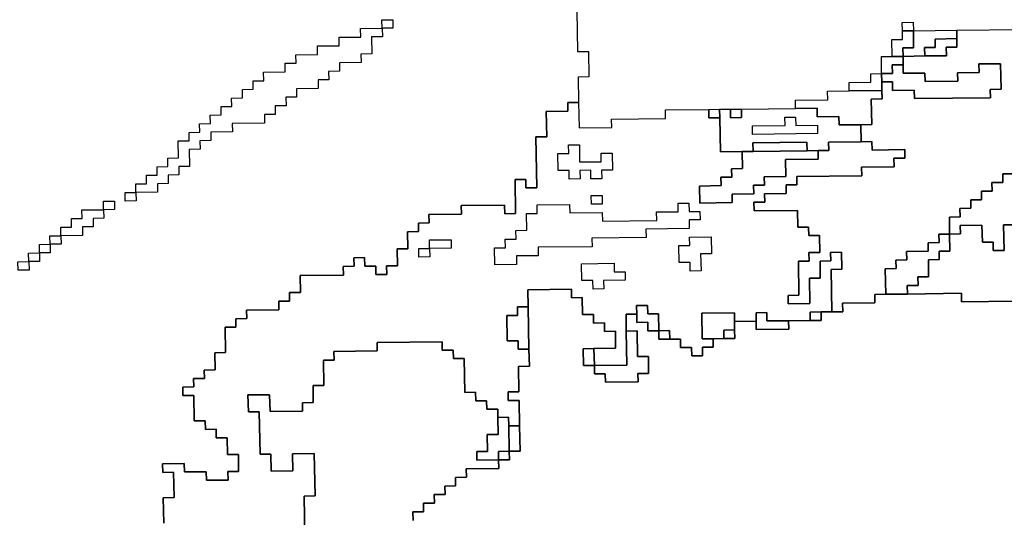
# Model space of a CAD drawing. Extents: x -9.486 to -9.308, y 38.697 to 38.769.
# Drawn here: x -9.476 to -9.471, y 38.757 to 38.76 of the extents above; entities that cross this region are included whole.
import ezdxf

# ---------------------------------------------------------------- set-up
doc = ezdxf.new("R2010")
doc.units = 0

msp = doc.modelspace()

# ---------------------------------------------------------------- linework, layer by layer
at = {"layer": 'carta_perigosidade'}
for points in [[(-9.472978, 38.760287), (-9.472968, 38.759746), (-9.47291, 38.759747), (-9.472908, 38.759612), (-9.472965, 38.759611), (-9.472963, 38.759476), (-9.47302, 38.759476), (-9.473019, 38.759431), (-9.473134, 38.759429), (-9.473132, 38.759294), (-9.473189, 38.759294), (-9.473184, 38.759023), (-9.473242, 38.759023), (-9.473242, 38.759068), (-9.4733, 38.759067), (-9.473297, 38.758887), (-9.473354, 38.758886), (-9.473355, 38.758931), (-9.473585, 38.758929), (-9.473584, 38.758884), (-9.473757, 38.758882), (-9.473756, 38.758837), (-9.473813, 38.758836), (-9.473812, 38.758791), (-9.47387, 38.75879), (-9.473868, 38.7587), (-9.473926, 38.7587), (-9.473924, 38.75861), (-9.473982, 38.758609), (-9.473981, 38.758564), (-9.474038, 38.758563), (-9.474039, 38.758608), (-9.474097, 38.758608), (-9.474098, 38.758653), (-9.474155, 38.758652), (-9.474154, 38.758607), (-9.474212, 38.758606), (-9.474211, 38.758561), (-9.474441, 38.758559), (-9.474439, 38.758469), (-9.474497, 38.758468), (-9.474496, 38.758423), (-9.474553, 38.758422), (-9.474553, 38.758377), (-9.474725, 38.758375), (-9.474724, 38.75833), (-9.474782, 38.758329), (-9.474781, 38.758284), (-9.474838, 38.758284), (-9.474836, 38.758149), (-9.474893, 38.758148), (-9.474892, 38.758058), (-9.474949, 38.758057), (-9.474948, 38.758012), (-9.475006, 38.758012), (-9.475005, 38.757967), (-9.475063, 38.757966), (-9.475062, 38.757921), (-9.475004, 38.757922), (-9.475002, 38.757787), (-9.474944, 38.757787), (-9.474943, 38.757742), (-9.474886, 38.757743), (-9.474885, 38.757698), (-9.474827, 38.757698), (-9.474826, 38.757608), (-9.474768, 38.757609), (-9.474767, 38.757519), (-9.474824, 38.757518), (-9.474823, 38.757473), (-9.474938, 38.757472), (-9.474939, 38.757517), (-9.475054, 38.757516), (-9.475055, 38.757561), (-9.47517, 38.757559), (-9.475169, 38.757514), (-9.475112, 38.757515), (-9.475109, 38.75738), (-9.475167, 38.757379), (-9.475164, 38.757244)], [(-9.470655, 38.759097), (-9.470712, 38.759097), (-9.470711, 38.759052), (-9.470769, 38.759051), (-9.470768, 38.759006), (-9.470825, 38.759005), (-9.470825, 38.75896), (-9.470882, 38.75896), (-9.470881, 38.758915), (-9.470939, 38.758914), (-9.470938, 38.758869), (-9.470995, 38.758868), (-9.470994, 38.758778), (-9.471051, 38.758778), (-9.47105, 38.758733), (-9.471108, 38.758732), (-9.471107, 38.758687), (-9.471222, 38.758686), (-9.471221, 38.758641), (-9.471279, 38.75864), (-9.471278, 38.758595), (-9.471335, 38.758594), (-9.471333, 38.758459), (-9.47139, 38.758458), (-9.47139, 38.758413), (-9.471562, 38.758411), (-9.471561, 38.758366), (-9.471619, 38.758366), (-9.471623, 38.758591), (-9.471565, 38.758592), (-9.471567, 38.758682), (-9.471625, 38.758681), (-9.471624, 38.758636), (-9.471681, 38.758635), (-9.47168, 38.758545), (-9.471737, 38.758545), (-9.471735, 38.758409), (-9.47185, 38.758408), (-9.47185, 38.758453), (-9.471793, 38.758454), (-9.471796, 38.758634), (-9.471739, 38.758635), (-9.47174, 38.75868), (-9.471682, 38.75868), (-9.471684, 38.75877), (-9.471741, 38.75877), (-9.471742, 38.758815), (-9.4718, 38.758814), (-9.471801, 38.758904), (-9.472031, 38.758901), (-9.472032, 38.758947), (-9.471975, 38.758947), (-9.471976, 38.758992), (-9.471861, 38.758994), (-9.471861, 38.759039), (-9.471804, 38.759039), (-9.471805, 38.759084), (-9.47146, 38.759088), (-9.471461, 38.759133), (-9.471288, 38.759135), (-9.471289, 38.75918), (-9.471231, 38.759181), (-9.471232, 38.759226), (-9.471405, 38.759224), (-9.471406, 38.759269), (-9.471463, 38.759268), (-9.471465, 38.759358), (-9.471407, 38.759359), (-9.47141, 38.759494), (-9.471352, 38.759495), (-9.471353, 38.75954), (-9.471354, 38.759585), (-9.471296, 38.759585), (-9.471296, 38.75954), (-9.471181, 38.759542), (-9.47118, 38.759497), (-9.470777, 38.759501), (-9.470778, 38.759546), (-9.47072, 38.759547), (-9.470723, 38.759682), (-9.470838, 38.759681), (-9.470837, 38.759636), (-9.470952, 38.759634), (-9.470951, 38.759589), (-9.471124, 38.759587), (-9.471125, 38.759632), (-9.47124, 38.759631), (-9.471241, 38.759676), (-9.471241, 38.759721), (-9.471126, 38.759723), (-9.471011, 38.759724), (-9.471012, 38.759769), (-9.470955, 38.75977), (-9.470956, 38.759815), (-9.470956, 38.75986), (-9.470611, 38.759864)], [(-9.475164, 38.757244), (-9.475167, 38.757379), (-9.475109, 38.75738), (-9.475112, 38.757515), (-9.475169, 38.757514), (-9.47517, 38.757559), (-9.475055, 38.757561), (-9.475054, 38.757516), (-9.474939, 38.757517), (-9.474938, 38.757472), (-9.474823, 38.757473), (-9.474824, 38.757518), (-9.474767, 38.757519), (-9.474768, 38.757609), (-9.474826, 38.757608), (-9.474827, 38.757698), (-9.474885, 38.757698), (-9.474886, 38.757743), (-9.474943, 38.757742), (-9.474944, 38.757787), (-9.475002, 38.757787), (-9.475004, 38.757922), (-9.475062, 38.757921), (-9.475063, 38.757966), (-9.475005, 38.757967), (-9.475006, 38.758012), (-9.474948, 38.758012), (-9.474949, 38.758057), (-9.474892, 38.758058), (-9.474893, 38.758148), (-9.474836, 38.758149), (-9.474838, 38.758284), (-9.474781, 38.758284), (-9.474782, 38.758329), (-9.474724, 38.75833), (-9.474725, 38.758375), (-9.474553, 38.758377), (-9.474553, 38.758422), (-9.474496, 38.758423), (-9.474497, 38.758468), (-9.474439, 38.758469), (-9.474441, 38.758559), (-9.474211, 38.758561), (-9.474212, 38.758606), (-9.474154, 38.758607), (-9.474155, 38.758652), (-9.474098, 38.758653), (-9.474097, 38.758608), (-9.474039, 38.758608), (-9.474038, 38.758563), (-9.473981, 38.758564), (-9.473982, 38.758609), (-9.473924, 38.75861), (-9.473926, 38.7587), (-9.473868, 38.7587), (-9.47387, 38.75879), (-9.473812, 38.758791), (-9.473813, 38.758836), (-9.473756, 38.758837), (-9.473757, 38.758882), (-9.473584, 38.758884), (-9.473585, 38.758929), (-9.473355, 38.758931), (-9.473354, 38.758886), (-9.473297, 38.758887), (-9.4733, 38.759067), (-9.473242, 38.759068), (-9.473242, 38.759023), (-9.473184, 38.759023), (-9.473189, 38.759294), (-9.473132, 38.759294), (-9.473134, 38.759429), (-9.473019, 38.759431), (-9.47302, 38.759476), (-9.472963, 38.759476), (-9.47296, 38.759341), (-9.472787, 38.759343), (-9.472788, 38.759388), (-9.472501, 38.759392), (-9.472502, 38.759437), (-9.472272, 38.759439), (-9.472271, 38.759394), (-9.472213, 38.759395), (-9.47221, 38.759215), (-9.472095, 38.759216), (-9.472093, 38.759126), (-9.472151, 38.759125), (-9.47215, 38.75908), (-9.472207, 38.75908), (-9.472206, 38.759035), (-9.472321, 38.759033), (-9.47232, 38.758943), (-9.472147, 38.758945), (-9.472148, 38.75899), (-9.472033, 38.758992), (-9.472034, 38.759037), (-9.471976, 38.759037), (-9.471977, 38.759082), (-9.471862, 38.759084), (-9.471864, 38.759174), (-9.471691, 38.759176), (-9.471692, 38.759221), (-9.471635, 38.759221), (-9.471636, 38.759266), (-9.471463, 38.759268), (-9.471406, 38.759269), (-9.471405, 38.759224), (-9.471232, 38.759226), (-9.471231, 38.759181), (-9.471289, 38.75918), (-9.471288, 38.759135), (-9.471461, 38.759133), (-9.47146, 38.759088), (-9.471805, 38.759084), (-9.471804, 38.759039), (-9.471861, 38.759039), (-9.471861, 38.758994), (-9.471976, 38.758992), (-9.471975, 38.758947), (-9.472032, 38.758947), (-9.472031, 38.758901), (-9.471801, 38.758904), (-9.4718, 38.758814), (-9.471742, 38.758815), (-9.471741, 38.75877), (-9.471684, 38.75877), (-9.471682, 38.75868), (-9.47174, 38.75868), (-9.471739, 38.758635), (-9.471796, 38.758634), (-9.471793, 38.758454), (-9.47185, 38.758453), (-9.47185, 38.758408), (-9.471735, 38.758409), (-9.471737, 38.758545), (-9.47168, 38.758545), (-9.471681, 38.758635), (-9.471624, 38.758636), (-9.471625, 38.758681), (-9.471567, 38.758682), (-9.471565, 38.758592), (-9.471623, 38.758591), (-9.471619, 38.758366), (-9.471676, 38.758365), (-9.471734, 38.758364), (-9.471733, 38.758319), (-9.471848, 38.758318), (-9.471963, 38.758317), (-9.471964, 38.758362), (-9.472021, 38.758361), (-9.47202, 38.758316), (-9.472135, 38.758315), (-9.472136, 38.75836), (-9.472309, 38.758358), (-9.472306, 38.758223), (-9.472249, 38.758223), (-9.472248, 38.758178), (-9.472305, 38.758178), (-9.472305, 38.758133), (-9.472362, 38.758132), (-9.472363, 38.758177), (-9.472421, 38.758176), (-9.472421, 38.758221), (-9.472479, 38.758221), (-9.47248, 38.758266), (-9.472537, 38.758265), (-9.472539, 38.758355), (-9.472596, 38.758355), (-9.472597, 38.7584), (-9.472655, 38.758399), (-9.472654, 38.758354), (-9.472711, 38.758353), (-9.47271, 38.758263), (-9.472706, 38.758083), (-9.472879, 38.758081), (-9.472881, 38.758171), (-9.472766, 38.758172), (-9.472767, 38.758263), (-9.472825, 38.758262), (-9.472826, 38.758307), (-9.472883, 38.758306), (-9.472884, 38.758351), (-9.472941, 38.758351), (-9.472943, 38.758441), (-9.473001, 38.75844), (-9.473001, 38.758485), (-9.473232, 38.758482), (-9.47323, 38.758392), (-9.473287, 38.758392), (-9.473286, 38.758347), (-9.473344, 38.758346), (-9.473341, 38.758211), (-9.473284, 38.758212), (-9.473283, 38.758167), (-9.473226, 38.758167), (-9.473224, 38.758077), (-9.473281, 38.758076), (-9.473279, 38.757941), (-9.473336, 38.757941), (-9.473336, 38.757896), (-9.473278, 38.757896), (-9.473276, 38.757761), (-9.473333, 38.757761), (-9.473334, 38.757806), (-9.473391, 38.757805), (-9.473392, 38.75785), (-9.47345, 38.757849), (-9.473451, 38.757894), (-9.473508, 38.757894), (-9.473509, 38.757939), (-9.473566, 38.757938), (-9.47357, 38.758118), (-9.473627, 38.758118), (-9.473628, 38.758163), (-9.473686, 38.758162), (-9.473687, 38.758207), (-9.474032, 38.758203), (-9.474031, 38.758158), (-9.474261, 38.758155), (-9.47426, 38.75811), (-9.474317, 38.75811), (-9.474315, 38.757975), (-9.474372, 38.757974), (-9.474371, 38.757884), (-9.474428, 38.757883), (-9.474427, 38.757838), (-9.4746, 38.757836), (-9.474602, 38.757926), (-9.474717, 38.757925), (-9.474715, 38.757835), (-9.474657, 38.757835), (-9.474653, 38.75761), (-9.474596, 38.757611), (-9.474594, 38.757521), (-9.474479, 38.757522), (-9.474481, 38.757612), (-9.474366, 38.757614), (-9.474361, 38.757389), (-9.474419, 38.757388), (-9.474415, 38.757163)], [(-9.47065, 38.758827), (-9.470707, 38.758827), (-9.470705, 38.758691), (-9.470762, 38.758691), (-9.470763, 38.758736), (-9.47082, 38.758735), (-9.470822, 38.758825), (-9.470937, 38.758824), (-9.470936, 38.758779), (-9.470994, 38.758778), (-9.470994, 38.758778), (-9.470995, 38.758868), (-9.470938, 38.758869), (-9.470939, 38.758914), (-9.470881, 38.758915), (-9.470882, 38.75896), (-9.470825, 38.75896), (-9.470825, 38.759005), (-9.470768, 38.759006), (-9.470769, 38.759051), (-9.470711, 38.759052), (-9.470712, 38.759097), (-9.470655, 38.759097)], [(-9.475938, 38.758631), (-9.47588, 38.758632), (-9.475881, 38.758677), (-9.475824, 38.758678), (-9.475824, 38.758723), (-9.475767, 38.758724), (-9.475768, 38.758769), (-9.47571, 38.758769), (-9.475711, 38.758814), (-9.475654, 38.758815), (-9.475654, 38.75886), (-9.475597, 38.758861), (-9.475598, 38.758906), (-9.475483, 38.758907), (-9.475484, 38.758952), (-9.475426, 38.758953), (-9.475425, 38.758908), (-9.475483, 38.758907), (-9.475482, 38.758862), (-9.475539, 38.758861), (-9.475539, 38.758816), (-9.475596, 38.758816), (-9.475595, 38.758771), (-9.47571, 38.758769), (-9.475709, 38.758724), (-9.475767, 38.758724), (-9.475766, 38.758678), (-9.475824, 38.758678), (-9.475823, 38.758633), (-9.47588, 38.758632), (-9.475879, 38.758587), (-9.475937, 38.758586)], [(-9.470642, 38.758422), (-9.47093, 38.758419), (-9.47093, 38.758464), (-9.471218, 38.75846), (-9.471219, 38.758505), (-9.471161, 38.758506), (-9.471162, 38.758551), (-9.471105, 38.758552), (-9.471106, 38.758642), (-9.471049, 38.758643), (-9.47105, 38.758688), (-9.470992, 38.758688), (-9.470994, 38.758778), (-9.470936, 38.758779), (-9.470937, 38.758824), (-9.470822, 38.758825), (-9.47082, 38.758735), (-9.470763, 38.758736), (-9.470762, 38.758691), (-9.470705, 38.758691), (-9.470707, 38.758827), (-9.47065, 38.758827)], [(-9.473841, 38.757259), (-9.473842, 38.757304), (-9.473785, 38.757305), (-9.473786, 38.75735), (-9.473728, 38.757351), (-9.473729, 38.757396), (-9.473671, 38.757396), (-9.473671, 38.757396), (-9.473672, 38.757441), (-9.473615, 38.757442), (-9.473616, 38.757487), (-9.473558, 38.757488), (-9.473559, 38.757533), (-9.473386, 38.757535), (-9.473387, 38.75758), (-9.47333, 38.757581), (-9.473331, 38.757626), (-9.473273, 38.757626), (-9.473276, 38.757761), (-9.473278, 38.757896), (-9.473336, 38.757896), (-9.473336, 38.757941), (-9.473279, 38.757941), (-9.473281, 38.758076), (-9.473224, 38.758077), (-9.473226, 38.758167), (-9.47323, 38.758392), (-9.473232, 38.758482), (-9.473001, 38.758485), (-9.473001, 38.75844), (-9.472943, 38.758441), (-9.472941, 38.758351), (-9.472884, 38.758351), (-9.472883, 38.758306), (-9.472826, 38.758307), (-9.472825, 38.758262), (-9.472767, 38.758263), (-9.472766, 38.758172), (-9.472881, 38.758171), (-9.472938, 38.75817), (-9.472936, 38.75808), (-9.472879, 38.758081), (-9.472878, 38.758036), (-9.472821, 38.758037), (-9.47282, 38.757992), (-9.472647, 38.757994), (-9.472648, 38.758039), (-9.472591, 38.758039), (-9.472592, 38.758129), (-9.47265, 38.758129), (-9.472652, 38.758264), (-9.47271, 38.758263), (-9.472711, 38.758353), (-9.472654, 38.758354), (-9.472653, 38.758309), (-9.472596, 38.75831), (-9.472595, 38.758264), (-9.472537, 38.758265), (-9.472536, 38.75822), (-9.472479, 38.758221), (-9.472421, 38.758221), (-9.472421, 38.758176), (-9.472363, 38.758177), (-9.472362, 38.758132), (-9.472305, 38.758133), (-9.472305, 38.758178), (-9.472248, 38.758178), (-9.472249, 38.758223), (-9.472191, 38.758224), (-9.472134, 38.758225), (-9.472135, 38.75827), (-9.472135, 38.758315), (-9.47202, 38.758316), (-9.47202, 38.758271), (-9.471847, 38.758273), (-9.471848, 38.758318), (-9.471733, 38.758319), (-9.471675, 38.75832), (-9.471676, 38.758365), (-9.471619, 38.758366), (-9.471561, 38.758366), (-9.471562, 38.758411), (-9.47139, 38.758413), (-9.47139, 38.758458), (-9.471333, 38.758459), (-9.471218, 38.75846), (-9.47093, 38.758464), (-9.47093, 38.758419), (-9.470642, 38.758422)], [(-9.474415, 38.757163), (-9.474419, 38.757388), (-9.474361, 38.757389), (-9.474366, 38.757614), (-9.474481, 38.757612), (-9.474479, 38.757522), (-9.474594, 38.757521), (-9.474596, 38.757611), (-9.474653, 38.75761), (-9.474657, 38.757835), (-9.474715, 38.757835), (-9.474717, 38.757925), (-9.474602, 38.757926), (-9.4746, 38.757836), (-9.474427, 38.757838), (-9.474428, 38.757883), (-9.474371, 38.757884), (-9.474372, 38.757974), (-9.474315, 38.757975), (-9.474317, 38.75811), (-9.47426, 38.75811), (-9.474261, 38.758155), (-9.474031, 38.758158), (-9.474032, 38.758203), (-9.473687, 38.758207), (-9.473686, 38.758162), (-9.473628, 38.758163), (-9.473627, 38.758118), (-9.47357, 38.758118), (-9.473566, 38.757938), (-9.473509, 38.757939), (-9.473508, 38.757894), (-9.473451, 38.757894), (-9.47345, 38.757849), (-9.473392, 38.75785), (-9.473391, 38.757805), (-9.47339, 38.757715), (-9.473447, 38.757714), (-9.473446, 38.757624), (-9.473503, 38.757624), (-9.473502, 38.757579), (-9.473387, 38.75758), (-9.473386, 38.757535), (-9.473559, 38.757533), (-9.473558, 38.757488), (-9.473616, 38.757487), (-9.473615, 38.757442), (-9.473672, 38.757441), (-9.473671, 38.757396), (-9.473729, 38.757396), (-9.473728, 38.757351), (-9.473786, 38.75735), (-9.473785, 38.757305), (-9.473842, 38.757304), (-9.473841, 38.757259)]]:
    msp.add_lwpolyline(points, dxfattribs=at)
for points in [[(-9.475369, 38.758998), (-9.475312, 38.758999), (-9.475313, 38.759044), (-9.475255, 38.759045), (-9.475256, 38.75909), (-9.475199, 38.75909), (-9.475199, 38.759135), (-9.475142, 38.759136), (-9.475143, 38.759181), (-9.475085, 38.759182), (-9.475087, 38.759272), (-9.475029, 38.759272), (-9.47503, 38.759317), (-9.474973, 38.759318), (-9.474974, 38.759363), (-9.474916, 38.759364), (-9.474917, 38.759409), (-9.474859, 38.75941), (-9.47486, 38.759455), (-9.474803, 38.759455), (-9.474804, 38.7595), (-9.474746, 38.759501), (-9.474747, 38.759546), (-9.474689, 38.759547), (-9.47469, 38.759592), (-9.474633, 38.759592), (-9.474634, 38.759637), (-9.474519, 38.759639), (-9.474519, 38.759684), (-9.474462, 38.759684), (-9.474463, 38.759729), (-9.474348, 38.759731), (-9.474349, 38.759776), (-9.474234, 38.759777), (-9.474234, 38.759822), (-9.474119, 38.759823), (-9.47412, 38.759868), (-9.474005, 38.75987), (-9.474006, 38.759915), (-9.473949, 38.759915), (-9.473948, 38.75987), (-9.474005, 38.75987), (-9.474004, 38.759825), (-9.474062, 38.759824), (-9.47406, 38.759734), (-9.474118, 38.759733), (-9.474117, 38.759688), (-9.474232, 38.759687), (-9.474231, 38.759642), (-9.474289, 38.759641), (-9.474288, 38.759596), (-9.474345, 38.759596), (-9.474344, 38.759551), (-9.474459, 38.759549), (-9.474459, 38.759504), (-9.474516, 38.759504), (-9.474515, 38.759458), (-9.474573, 38.759458), (-9.474572, 38.759413), (-9.474629, 38.759412), (-9.474629, 38.759367), (-9.474801, 38.759365), (-9.4748, 38.75932), (-9.474915, 38.759319), (-9.474914, 38.759274), (-9.474972, 38.759273), (-9.474971, 38.759228), (-9.475029, 38.759227), (-9.475027, 38.759137), (-9.475084, 38.759137), (-9.475084, 38.759092), (-9.475141, 38.759091), (-9.47514, 38.759046), (-9.475198, 38.759045), (-9.475197, 38.759), (-9.475312, 38.758999), (-9.475311, 38.758954), (-9.475369, 38.758953), (-9.475369, 38.758998)], [(-9.474005, 38.75987), (-9.474006, 38.759915), (-9.473949, 38.759915), (-9.473948, 38.75987), (-9.474005, 38.75987)], [(-9.471186, 38.759857), (-9.471244, 38.759856), (-9.471245, 38.759901), (-9.471187, 38.759902), (-9.471186, 38.759857)], [(-9.475312, 38.758999), (-9.475313, 38.759044), (-9.475255, 38.759045), (-9.475256, 38.75909), (-9.475199, 38.75909), (-9.475199, 38.759135), (-9.475142, 38.759136), (-9.475143, 38.759181), (-9.475085, 38.759182), (-9.475087, 38.759272), (-9.475029, 38.759272), (-9.47503, 38.759317), (-9.474973, 38.759318), (-9.474974, 38.759363), (-9.474916, 38.759364), (-9.474917, 38.759409), (-9.474859, 38.75941), (-9.47486, 38.759455), (-9.474803, 38.759455), (-9.474804, 38.7595), (-9.474746, 38.759501), (-9.474747, 38.759546), (-9.474689, 38.759547), (-9.47469, 38.759592), (-9.474633, 38.759592), (-9.474634, 38.759637), (-9.474519, 38.759639), (-9.474519, 38.759684), (-9.474462, 38.759684), (-9.474463, 38.759729), (-9.474348, 38.759731), (-9.474349, 38.759776), (-9.474234, 38.759777), (-9.474234, 38.759822), (-9.474119, 38.759823), (-9.47412, 38.759868), (-9.474005, 38.75987), (-9.474004, 38.759825), (-9.474062, 38.759824), (-9.47406, 38.759734), (-9.474118, 38.759733), (-9.474117, 38.759688), (-9.474232, 38.759687), (-9.474231, 38.759642), (-9.474289, 38.759641), (-9.474288, 38.759596), (-9.474345, 38.759596), (-9.474344, 38.759551), (-9.474459, 38.759549), (-9.474459, 38.759504), (-9.474516, 38.759504), (-9.474515, 38.759458), (-9.474573, 38.759458), (-9.474572, 38.759413), (-9.474629, 38.759412), (-9.474629, 38.759367), (-9.474801, 38.759365), (-9.4748, 38.75932), (-9.474915, 38.759319), (-9.474914, 38.759274), (-9.474972, 38.759273), (-9.474971, 38.759228), (-9.475029, 38.759227), (-9.475027, 38.759137), (-9.475084, 38.759137), (-9.475084, 38.759092), (-9.475141, 38.759091), (-9.47514, 38.759046), (-9.475198, 38.759045), (-9.475197, 38.759), (-9.475312, 38.758999)], [(-9.471241, 38.759721), (-9.471299, 38.759721), (-9.471301, 38.759811), (-9.471243, 38.759811), (-9.471244, 38.759856), (-9.471186, 38.759857), (-9.471185, 38.759767), (-9.471242, 38.759766), (-9.471241, 38.759721)], [(-9.471126, 38.759723), (-9.471241, 38.759721), (-9.471242, 38.759766), (-9.471185, 38.759767), (-9.471186, 38.759857), (-9.470956, 38.75986), (-9.470956, 38.759815), (-9.471071, 38.759813), (-9.47107, 38.759768), (-9.471127, 38.759768), (-9.471126, 38.759723)], [(-9.471126, 38.759723), (-9.471127, 38.759768), (-9.47107, 38.759768), (-9.471071, 38.759813), (-9.470956, 38.759815), (-9.470955, 38.75977), (-9.471012, 38.759769), (-9.471011, 38.759724), (-9.471126, 38.759723)], [(-9.471355, 38.75963), (-9.471356, 38.75972), (-9.471299, 38.759721), (-9.471241, 38.759721), (-9.471241, 38.759676), (-9.471298, 38.759676), (-9.471297, 38.75963), (-9.471355, 38.75963)], [(-9.471354, 38.759585), (-9.471355, 38.75963), (-9.471297, 38.75963), (-9.471298, 38.759676), (-9.471241, 38.759676), (-9.47124, 38.759631), (-9.471125, 38.759632), (-9.471124, 38.759587), (-9.470951, 38.759589), (-9.470952, 38.759634), (-9.470837, 38.759636), (-9.470838, 38.759681), (-9.470723, 38.759682), (-9.47072, 38.759547), (-9.470778, 38.759546), (-9.470777, 38.759501), (-9.47118, 38.759497), (-9.471181, 38.759542), (-9.471296, 38.75954), (-9.471296, 38.759585), (-9.471354, 38.759585)], [(-9.471353, 38.75954), (-9.471526, 38.759538), (-9.471526, 38.759583), (-9.471411, 38.759584), (-9.471412, 38.759629), (-9.471355, 38.75963), (-9.471354, 38.759585), (-9.471353, 38.75954)], [(-9.471465, 38.759358), (-9.47158, 38.759357), (-9.471581, 38.759402), (-9.471696, 38.759401), (-9.471696, 38.759446), (-9.471811, 38.759444), (-9.471812, 38.759489), (-9.47164, 38.759491), (-9.471641, 38.759536), (-9.471526, 38.759538), (-9.471353, 38.75954), (-9.471352, 38.759495), (-9.47141, 38.759494), (-9.471407, 38.759359), (-9.471465, 38.759358)], [(-9.472213, 38.759395), (-9.472271, 38.759394), (-9.472272, 38.759439), (-9.472214, 38.75944), (-9.472213, 38.759395)], [(-9.471692, 38.759221), (-9.47175, 38.75922), (-9.471751, 38.759265), (-9.472038, 38.759262), (-9.472037, 38.759217), (-9.472095, 38.759216), (-9.47221, 38.759215), (-9.472213, 38.759395), (-9.472214, 38.75944), (-9.472157, 38.759441), (-9.472156, 38.759395), (-9.472098, 38.759396), (-9.472099, 38.759441), (-9.471811, 38.759444), (-9.471696, 38.759446), (-9.471696, 38.759401), (-9.471581, 38.759402), (-9.47158, 38.759357), (-9.471465, 38.759358), (-9.471463, 38.759268), (-9.471636, 38.759266), (-9.471635, 38.759221), (-9.471692, 38.759221)], [(-9.472157, 38.759441), (-9.472099, 38.759441), (-9.472098, 38.759396), (-9.472156, 38.759395), (-9.472157, 38.759441)], [(-9.471694, 38.759311), (-9.472039, 38.759307), (-9.47204, 38.759352), (-9.471867, 38.759354), (-9.471868, 38.759399), (-9.471811, 38.759399), (-9.47181, 38.759354), (-9.471695, 38.759356), (-9.471694, 38.759311)], [(-9.471694, 38.759311), (-9.472039, 38.759307), (-9.47204, 38.759352), (-9.471867, 38.759354), (-9.471868, 38.759399), (-9.471811, 38.759399), (-9.47181, 38.759354), (-9.471695, 38.759356), (-9.471694, 38.759311)], [(-9.47175, 38.75922), (-9.472037, 38.759217), (-9.472038, 38.759262), (-9.471751, 38.759265), (-9.47175, 38.75922)], [(-9.47284, 38.759072), (-9.472897, 38.759072), (-9.472898, 38.759117), (-9.472956, 38.759116), (-9.472955, 38.759071), (-9.473012, 38.75907), (-9.473013, 38.759115), (-9.473071, 38.759115), (-9.473072, 38.759205), (-9.473015, 38.759205), (-9.473016, 38.759251), (-9.472958, 38.759251), (-9.472957, 38.759161), (-9.472842, 38.759162), (-9.472842, 38.759207), (-9.472785, 38.759208), (-9.472783, 38.759118), (-9.472841, 38.759117), (-9.47284, 38.759072)], [(-9.47284, 38.759072), (-9.472897, 38.759072), (-9.472898, 38.759117), (-9.472956, 38.759116), (-9.472955, 38.759071), (-9.473012, 38.75907), (-9.473013, 38.759115), (-9.473071, 38.759115), (-9.473072, 38.759205), (-9.473015, 38.759205), (-9.473016, 38.759251), (-9.472958, 38.759251), (-9.472957, 38.759161), (-9.472842, 38.759162), (-9.472842, 38.759207), (-9.472785, 38.759208), (-9.472783, 38.759118), (-9.472841, 38.759117), (-9.47284, 38.759072)], [(-9.472095, 38.759216), (-9.472037, 38.759217), (-9.47175, 38.75922), (-9.471692, 38.759221), (-9.471691, 38.759176), (-9.471864, 38.759174), (-9.471862, 38.759084), (-9.471977, 38.759082), (-9.471976, 38.759037), (-9.472034, 38.759037), (-9.472033, 38.758992), (-9.472148, 38.75899), (-9.472147, 38.758945), (-9.47232, 38.758943), (-9.472321, 38.759033), (-9.472206, 38.759035), (-9.472207, 38.75908), (-9.47215, 38.75908), (-9.472151, 38.759125), (-9.472093, 38.759126), (-9.472095, 38.759216)], [(-9.475312, 38.758999), (-9.475311, 38.758954), (-9.475369, 38.758953), (-9.475369, 38.758998), (-9.475312, 38.758999)], [(-9.475483, 38.758907), (-9.475484, 38.758952), (-9.475426, 38.758953), (-9.475425, 38.758908), (-9.475483, 38.758907)], [(-9.472837, 38.758937), (-9.472895, 38.758937), (-9.472896, 38.758982), (-9.472838, 38.758982), (-9.472837, 38.758937)], [(-9.472837, 38.758937), (-9.472895, 38.758937), (-9.472896, 38.758982), (-9.472838, 38.758982), (-9.472837, 38.758937)], [(-9.47571, 38.758769), (-9.475711, 38.758814), (-9.475654, 38.758815), (-9.475654, 38.75886), (-9.475597, 38.758861), (-9.475598, 38.758906), (-9.475483, 38.758907), (-9.475482, 38.758862), (-9.475539, 38.758861), (-9.475539, 38.758816), (-9.475596, 38.758816), (-9.475595, 38.758771), (-9.47571, 38.758769)], [(-9.473292, 38.758617), (-9.473407, 38.758615), (-9.473408, 38.758706), (-9.473351, 38.758706), (-9.473352, 38.758751), (-9.473294, 38.758752), (-9.473295, 38.758797), (-9.473237, 38.758798), (-9.473239, 38.758888), (-9.473182, 38.758888), (-9.473182, 38.758933), (-9.47301, 38.758935), (-9.473009, 38.75889), (-9.472837, 38.758892), (-9.472836, 38.758847), (-9.472548, 38.758851), (-9.472549, 38.758896), (-9.472434, 38.758897), (-9.472435, 38.758942), (-9.472377, 38.758943), (-9.472376, 38.758898), (-9.472319, 38.758898), (-9.472318, 38.758853), (-9.472376, 38.758853), (-9.472375, 38.758807), (-9.472605, 38.758805), (-9.472604, 38.75876), (-9.472892, 38.758757), (-9.472891, 38.758711), (-9.473178, 38.758708), (-9.473177, 38.758663), (-9.473292, 38.758662), (-9.473292, 38.758617)], [(-9.473292, 38.758617), (-9.473407, 38.758615), (-9.473408, 38.758706), (-9.473351, 38.758706), (-9.473352, 38.758751), (-9.473294, 38.758752), (-9.473295, 38.758797), (-9.473237, 38.758798), (-9.473239, 38.758888), (-9.473182, 38.758888), (-9.473182, 38.758933), (-9.47301, 38.758935), (-9.473009, 38.75889), (-9.472837, 38.758892), (-9.472836, 38.758847), (-9.472548, 38.758851), (-9.472549, 38.758896), (-9.472434, 38.758897), (-9.472435, 38.758942), (-9.472377, 38.758943), (-9.472376, 38.758898), (-9.472319, 38.758898), (-9.472318, 38.758853), (-9.472376, 38.758853), (-9.472375, 38.758807), (-9.472605, 38.758805), (-9.472604, 38.75876), (-9.472892, 38.758757), (-9.472891, 38.758711), (-9.473178, 38.758708), (-9.473177, 38.758663), (-9.473292, 38.758662), (-9.473292, 38.758617)], [(-9.475767, 38.758724), (-9.475768, 38.758769), (-9.47571, 38.758769), (-9.475709, 38.758724), (-9.475767, 38.758724)], [(-9.473811, 38.758701), (-9.473753, 38.758702), (-9.473754, 38.758747), (-9.473639, 38.758748), (-9.473638, 38.758703), (-9.473753, 38.758702), (-9.473752, 38.758657), (-9.47381, 38.758656), (-9.473811, 38.758701)], [(-9.473753, 38.758702), (-9.473754, 38.758747), (-9.473639, 38.758748), (-9.473638, 38.758703), (-9.473753, 38.758702)], [(-9.472313, 38.758583), (-9.472371, 38.758582), (-9.472371, 38.758627), (-9.472429, 38.758627), (-9.472431, 38.758717), (-9.472373, 38.758717), (-9.472374, 38.758762), (-9.472259, 38.758764), (-9.472257, 38.758674), (-9.472315, 38.758673), (-9.472313, 38.758583)], [(-9.472313, 38.758583), (-9.472371, 38.758582), (-9.472371, 38.758627), (-9.472429, 38.758627), (-9.472431, 38.758717), (-9.472373, 38.758717), (-9.472374, 38.758762), (-9.472259, 38.758764), (-9.472257, 38.758674), (-9.472315, 38.758673), (-9.472313, 38.758583)], [(-9.471218, 38.75846), (-9.471333, 38.758459), (-9.471335, 38.758594), (-9.471278, 38.758595), (-9.471279, 38.75864), (-9.471221, 38.758641), (-9.471222, 38.758686), (-9.471107, 38.758687), (-9.471108, 38.758732), (-9.47105, 38.758733), (-9.471051, 38.758778), (-9.470994, 38.758778), (-9.470992, 38.758688), (-9.47105, 38.758688), (-9.471049, 38.758643), (-9.471106, 38.758642), (-9.471105, 38.758552), (-9.471162, 38.758551), (-9.471161, 38.758506), (-9.471219, 38.758505), (-9.471218, 38.75846)], [(-9.475824, 38.758678), (-9.475824, 38.758723), (-9.475767, 38.758724), (-9.475766, 38.758678), (-9.475824, 38.758678)], [(-9.473753, 38.758702), (-9.473752, 38.758657), (-9.47381, 38.758656), (-9.473811, 38.758701), (-9.473753, 38.758702)], [(-9.47588, 38.758632), (-9.475881, 38.758677), (-9.475824, 38.758678), (-9.475823, 38.758633), (-9.47588, 38.758632)], [(-9.475937, 38.758586), (-9.475938, 38.758631), (-9.47588, 38.758632), (-9.475879, 38.758587), (-9.475937, 38.758586)], [(-9.472829, 38.758487), (-9.472886, 38.758486), (-9.472887, 38.758531), (-9.472945, 38.758531), (-9.472947, 38.758621), (-9.472774, 38.758623), (-9.472773, 38.758578), (-9.472716, 38.758578), (-9.472715, 38.758533), (-9.47283, 38.758532), (-9.472829, 38.758487)], [(-9.472829, 38.758487), (-9.472886, 38.758486), (-9.472887, 38.758531), (-9.472945, 38.758531), (-9.472947, 38.758621), (-9.472774, 38.758623), (-9.472773, 38.758578), (-9.472716, 38.758578), (-9.472715, 38.758533), (-9.47283, 38.758532), (-9.472829, 38.758487)], [(-9.473226, 38.758167), (-9.473283, 38.758167), (-9.473284, 38.758212), (-9.473341, 38.758211), (-9.473344, 38.758346), (-9.473286, 38.758347), (-9.473287, 38.758392), (-9.47323, 38.758392), (-9.473226, 38.758167)], [(-9.472537, 38.758265), (-9.472595, 38.758264), (-9.472596, 38.75831), (-9.472653, 38.758309), (-9.472654, 38.758354), (-9.472655, 38.758399), (-9.472597, 38.7584), (-9.472596, 38.758355), (-9.472539, 38.758355), (-9.472537, 38.758265)], [(-9.472191, 38.758224), (-9.472249, 38.758223), (-9.472306, 38.758223), (-9.472309, 38.758358), (-9.472136, 38.75836), (-9.472135, 38.758315), (-9.472135, 38.75827), (-9.472192, 38.758269), (-9.472191, 38.758224)], [(-9.47202, 38.758316), (-9.472021, 38.758361), (-9.471964, 38.758362), (-9.471963, 38.758317), (-9.471848, 38.758318), (-9.471847, 38.758273), (-9.47202, 38.758271), (-9.47202, 38.758316)], [(-9.471733, 38.758319), (-9.471734, 38.758364), (-9.471676, 38.758365), (-9.471675, 38.75832), (-9.471733, 38.758319)], [(-9.472191, 38.758224), (-9.472192, 38.758269), (-9.472135, 38.75827), (-9.472134, 38.758225), (-9.472191, 38.758224)], [(-9.472879, 38.758081), (-9.472706, 38.758083), (-9.47271, 38.758263), (-9.472652, 38.758264), (-9.47265, 38.758129), (-9.472592, 38.758129), (-9.472591, 38.758039), (-9.472648, 38.758039), (-9.472647, 38.757994), (-9.47282, 38.757992), (-9.472821, 38.758037), (-9.472878, 38.758036), (-9.472879, 38.758081)], [(-9.472479, 38.758221), (-9.472536, 38.75822), (-9.472537, 38.758265), (-9.47248, 38.758266), (-9.472479, 38.758221)], [(-9.472879, 38.758081), (-9.472936, 38.75808), (-9.472938, 38.75817), (-9.472881, 38.758171), (-9.472879, 38.758081)], [(-9.473387, 38.75758), (-9.473502, 38.757579), (-9.473503, 38.757624), (-9.473446, 38.757624), (-9.473447, 38.757714), (-9.47339, 38.757715), (-9.473391, 38.757805), (-9.473334, 38.757806), (-9.473333, 38.757761), (-9.473331, 38.757626), (-9.473388, 38.757625), (-9.473387, 38.75758)], [(-9.473331, 38.757626), (-9.473333, 38.757761), (-9.473276, 38.757761), (-9.473273, 38.757626), (-9.473331, 38.757626)], [(-9.473387, 38.75758), (-9.473388, 38.757625), (-9.473331, 38.757626), (-9.47333, 38.757581), (-9.473387, 38.75758)]]:
    msp.add_lwpolyline(points, close=True, dxfattribs=at)

doc.saveas('drawing.dxf')
